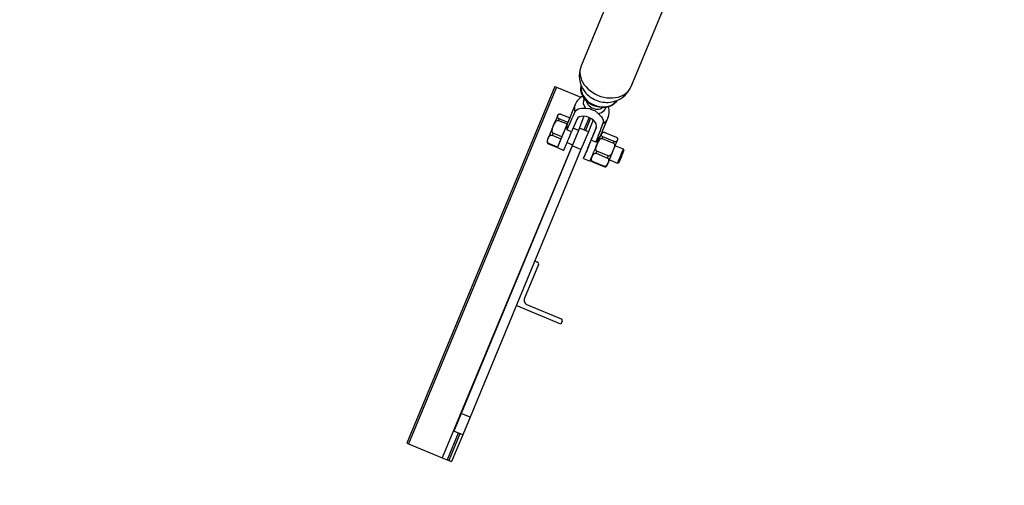
# Model space of a CAD drawing. Units: millimetres. Extents: x 543 to 13361, y 2715 to 13335.
# Drawn here: x 5917 to 6936, y 3914 to 4396 of the extents above; entities that cross this region are included whole.
import ezdxf

# ---------------------------------------------------------------- set-up
doc = ezdxf.new("R2010")
doc.units = ezdxf.units.MM
doc.header["$LTSCALE"] = 300
doc.layers.add('THICK_LINE', color=7, linetype='Continuous', lineweight=25)
doc.styles.add('SLDTEXTSTYLE0', font='TXT', dxfattribs={"width": 0.605})
doc.dimstyles.new('SLDDIMSTYLE0', dxfattribs={"dimtxt": 1200, "dimasz": 1200, "dimexe": 0, "dimexo": 0.0625, "dimgap": 300, "dimtad": 2, "dimdec": 1, "dimrnd": 1e-09, "dimzin": 12, "dimdsep": 46, "dimtxsty": 'SLDTEXTSTYLE0', "dimsah": 1, "dimcen": 0.09, "dimadec": 0, "dimazin": 3, "dimtfac": 1, "dimtofl": 0, "dimtmove": 0, "dimatfit": 3, "dimfxl": 0, "dimfrac": 2, "dimtolj": 1, "dimtzin": 12, "dimarcsym": 0})

# ---------------------------------------------------------------- blocks, each defined once
blk = doc.blocks.new('_D')
at = {"layer": 'THICK_LINE', "color": 7}
for p, q in [((8050.9, 13334.6), (1545.7, 13334.6)), ((2145.7, 2714.6), (2145.7, 13334.6)), ((8050.9, 2714.6), (1545.7, 2714.6))]:
    blk.add_line(p, q, dxfattribs=at)
for points in [[(2145.7, 13334.6), (1961.1, 12134.6), (2330.3, 12134.6)], [(2145.7, 2714.6), (2330.3, 3914.6), (1961.1, 3914.6)]]:
    blk.add_solid(points, dxfattribs=at)
at = {"layer": 'THICK_LINE', "color": 7, "char_height": 1200, "attachment_point": 1, "rotation": 90, "style": 'SLDTEXTSTYLE0'}
for s, insert in [('10620', (593.8, 7025.8)), ('%%c', (598.8, 5265.1))]:
    blk.add_mtext(s, dxfattribs=dict(at, insert=insert))

msp = doc.modelspace()

# ---------------------------------------------------------------- linework, layer by layer
at = {"color": 7, "linetype": 'Continuous', "lineweight": 25}
for p, q in [((6536.78, 4442.29), (6497.96, 4348.59)), ((6549.7, 4327.16), (6588.52, 4420.86)), ((6470.7, 4327.19), (6317.63, 3957.64)), ((6472.36, 4326.5), (6319.29, 3956.95)), ((6470.7, 4327.19), (6472.36, 4326.5)), ((6472.36, 4326.5), (6497.77, 4315.97)), ((6501.79, 4321.7), (6501.79, 4321.7)), ((6491.8, 4308.45), (6484.14, 4289.96)), ((6502.44, 4304.71), (6507.01, 4304.47)), ((6527.94, 4310.85), (6527.94, 4310.85)), ((6484.17, 4290.03), (6475.08, 4293.79)), ((6477.02, 4298.47), (6486.11, 4294.71)), ((6486.11, 4294.71), (6484.17, 4290.03)), ((6486.55, 4295.76), (6486.55, 4295.76)), ((6493.38, 4293.11), (6488.01, 4280.14)), ((6506.11, 4295.08), (6500.8, 4282.25)), ((6510.45, 4292.49), (6505.42, 4280.34)), ((6512.1, 4302.36), (6515.51, 4299.29)), ((6518.02, 4275.93), (6525.68, 4294.42)), ((6474.37, 4292.07), (6483.46, 4288.31)), ((6483.46, 4288.31), (6477.97, 4275.07)), ((6488.01, 4280.14), (6483.01, 4282.21)), ((6496.18, 4284.16), (6488.52, 4265.69)), ((6495.14, 4281.66), (6489.59, 4283.96)), ((6505.42, 4280.34), (6496.18, 4284.16)), ((6508.34, 4271.72), (6513.71, 4284.69)), ((6513.71, 4284.69), (6513.15, 4283.34)), ((6513.65, 4284.54), (6513.65, 4284.54)), ((6513.71, 4284.69), (6513.71, 4284.69)), ((6468.02, 4276.74), (6477.11, 4272.98)), ((6477.97, 4275.07), (6468.89, 4278.83)), ((6477.11, 4272.98), (6473.56, 4264.42)), ((6505.42, 4280.34), (6497.76, 4261.86)), ((6519.79, 4273.25), (6531.5, 4268.41)), ((6532.21, 4270.13), (6520.51, 4274.97)), ((6522.45, 4279.65), (6534.15, 4274.81)), ((6488.52, 4265.69), (6373.72, 3988.52)), ((6497.76, 4261.86), (6382.96, 3984.7)), ((6464.32, 4267.81), (6473.41, 4264.05)), ((6473.56, 4264.42), (6464.48, 4268.18)), ((6473.41, 4264.05), (6480.06, 4260.95)), ((6483.47, 4269.18), (6489.02, 4266.88)), ((6497.76, 4261.86), (6488.52, 4265.69)), ((6513.34, 4269.65), (6508.34, 4271.72)), ((6541.74, 4262.36), (6533.32, 4265.85)), ((6542.4, 4260.76), (6541.74, 4262.36)), ((6500.39, 4252.54), (6507.16, 4249.73)), ((6513.45, 4257.92), (6525.15, 4253.08)), ((6526.01, 4255.17), (6514.31, 4260.02)), ((6509.75, 4249), (6521.45, 4244.15)), ((6521.6, 4244.52), (6509.9, 4249.37)), ((6527.2, 4251.07), (6535.61, 4247.58)), ((6535.61, 4247.58), (6537.22, 4248.25)), ((6453.86, 4142.8), (6439.43, 4107.97)), ((6449.93, 4146.37), (6452.88, 4145.15)), ((6476.99, 4081.05), (6430.79, 4100.18)), ((6442.41, 4100.78), (6477.24, 4086.35)), ((6478.21, 4084), (6476.99, 4081.05)), ((6373.72, 3988.52), (6366.06, 3970.04)), ((6382.96, 3984.7), (6373.72, 3988.52)), ((6382.96, 3984.7), (6375.3, 3966.22)), ((6370.68, 3968.13), (6359.2, 3940.41)), ((6375.3, 3966.22), (6363.82, 3938.5)), ((6375.3, 3966.22), (6366.06, 3970.04)), ((6317.63, 3957.64), (6319.29, 3956.95)), ((6319.29, 3956.95), (6354.12, 3942.52)), ((6354.12, 3942.52), (6359.2, 3940.41)), ((6359.2, 3940.41), (6360.87, 3939.73)), ((6360.87, 3939.73), (6363.82, 3938.5))]:
    msp.add_line(p, q, dxfattribs=at)
at = {"color": 8, "linetype": 'Continuous', "lineweight": 25}
for p, q in [((6500.69, 4296.36), (6495.14, 4281.66)), ((6507.74, 4294.31), (6502.46, 4281.56)), ((6489.02, 4266.88), (6354.12, 3942.52)), ((6372.35, 3967.44), (6360.87, 3939.73))]:
    msp.add_line(p, q, dxfattribs=at)
at = {"color": 8, "linetype": 'Continuous', "lineweight": 25, "flags": 128}
for points in [[(6497.96, 4348.59), (6497.96, 4348.59), (6497.2, 4346.29), (6496.78, 4343.89), (6496.69, 4341.41), (6496.94, 4338.88), (6497.54, 4336.34), (6498.46, 4333.82), (6499.7, 4331.36), (6501.25, 4328.97), (6503.08, 4326.7), (6505.17, 4324.56), (6507.5, 4322.6), (6510.03, 4320.83), (6512.73, 4319.27), (6515.58, 4317.94)], [(6498.08, 4327.75), (6498.02, 4326.4), (6498, 4324.28), (6498.32, 4322.12), (6498.99, 4319.97), (6499.98, 4317.86), (6501.28, 4315.82), (6502.87, 4313.9), (6504.72, 4312.13), (6506.79, 4310.54), (6509.05, 4309.16), (6511.46, 4308.01)], [(6515.58, 4317.94), (6518.52, 4316.87), (6521.54, 4316.06), (6524.58, 4315.52), (6527.62, 4315.27), (6530.6, 4315.3), (6533.51, 4315.61), (6536.29, 4316.2), (6538.91, 4317.07), (6541.34, 4318.2), (6543.56, 4319.57), (6545.52, 4321.18), (6547.22, 4322.99), (6548.61, 4325), (6549.7, 4327.16)], [(6503.39, 4312.21), (6503.53, 4311.5), (6504.09, 4309.97), (6504.98, 4308.51), (6506.15, 4307.17), (6507.58, 4305.99), (6509.19, 4305.02), (6510.95, 4304.29), (6512.78, 4303.83), (6514.62, 4303.66), (6516.4, 4303.78), (6518.06, 4304.19), (6519.53, 4304.87), (6520.14, 4305.27)], [(6511.46, 4308.01), (6513.98, 4307.12), (6516.55, 4306.5), (6519.15, 4306.16), (6521.7, 4306.1), (6524.18, 4306.33), (6526.54, 4306.85), (6528.74, 4307.64), (6530.73, 4308.7), (6532.48, 4309.99), (6533.97, 4311.51), (6534.93, 4312.6)], [(6515.51, 4299.29), (6517.39, 4299.65), (6519.1, 4300.29), (6520.6, 4301.19), (6521.85, 4302.33), (6522.79, 4303.67), (6523.41, 4305.16), (6523.49, 4305.46)], [(6504.66, 4262.84), (6505.13, 4263.99), (6505.7, 4265.35), (6506.32, 4266.85), (6506.98, 4268.44), (6507.64, 4270.03), (6508.27, 4271.55), (6508.84, 4272.93), (6509.32, 4274.11), (6509.7, 4275.02), (6509.96, 4275.63), (6510.07, 4275.91), (6510.04, 4275.85), (6509.92, 4275.54)]]:
    msp.add_lwpolyline(points, dxfattribs=at)
at = {"color": 7, "linetype": 'Continuous', "lineweight": 25, "flags": 128}
for points in [[(6511.12, 4307.19), (6508.71, 4308.34), (6506.45, 4309.72), (6504.38, 4311.31), (6502.53, 4313.08), (6500.94, 4315), (6499.64, 4317.03), (6498.65, 4319.15), (6497.98, 4321.3), (6497.66, 4323.45), (6497.68, 4325.57), (6498.05, 4327.62), (6498.08, 4327.75)], [(6491.43, 4300.75), (6492.22, 4301.99), (6493.39, 4303.06), (6494.84, 4303.88), (6496.61, 4304.47), (6498.58, 4304.79), (6500.77, 4304.84), (6502.44, 4304.71)], [(6534.93, 4312.6), (6534.81, 4312.39), (6533.63, 4310.68), (6532.14, 4309.17), (6530.39, 4307.87), (6528.4, 4306.82), (6526.2, 4306.03), (6523.84, 4305.51), (6521.36, 4305.28), (6518.8, 4305.33), (6516.21, 4305.67), (6513.64, 4306.3), (6511.12, 4307.19)], [(6473.57, 4297.1), (6473.54, 4297.04), (6473.33, 4296.52), (6472.9, 4295.49), (6472.32, 4294.08), (6471.62, 4292.4), (6470.82, 4290.45), (6469.86, 4288.16), (6468.81, 4285.61), (6467.7, 4282.94), (6466.62, 4280.33), (6465.63, 4277.93), (6464.77, 4275.86), (6464.08, 4274.19), (6463.53, 4272.86), (6463.11, 4271.86), (6462.88, 4271.31), (6462.88, 4271.3)], [(6475.08, 4293.79), (6474.71, 4293.97), (6474.4, 4294.17), (6474.01, 4294.52), (6473.64, 4295.11), (6473.49, 4295.86), (6473.59, 4296.55), (6473.96, 4297.49), (6474.37, 4298.07), (6475.1, 4298.57), (6475.52, 4298.68), (6476.08, 4298.7), (6476.48, 4298.64), (6476.94, 4298.5), (6477.02, 4298.47)], [(6475.08, 4293.79), (6475, 4293.59), (6474.91, 4293.38), (6474.83, 4293.17), (6474.74, 4292.95), (6474.65, 4292.74), (6474.56, 4292.52), (6474.46, 4292.29), (6474.37, 4292.07)], [(6486.11, 4294.71), (6486.32, 4295.22), (6486.5, 4295.65), (6486.54, 4295.76), (6486.45, 4295.55), (6486.23, 4295.01), (6485.88, 4294.16), (6485.41, 4293.02), (6484.83, 4291.61), (6484.14, 4289.96)], [(6515.51, 4299.29), (6517.77, 4297.23), (6519.08, 4295.6), (6520.07, 4293.87), (6520.65, 4292.21), (6520.83, 4290.56), (6520.49, 4288.71)], [(6525.68, 4294.42), (6526.25, 4296.24), (6526.33, 4296.64)], [(6468.89, 4278.83), (6468.54, 4279.06), (6468.27, 4279.38), (6468.01, 4280.02), (6467.91, 4281.27), (6468.21, 4283.11), (6468.78, 4284.93), (6469.86, 4287.57), (6470.76, 4289.34), (6472, 4291.09), (6472.61, 4291.65), (6473.33, 4292.05), (6473.8, 4292.16), (6474.28, 4292.1), (6474.37, 4292.07)], [(6484.14, 4289.96), (6483.37, 4288.1), (6482.53, 4286.07), (6481.64, 4283.92), (6480.71, 4281.68), (6479.76, 4279.4), (6478.82, 4277.12), (6477.9, 4274.9), (6477.03, 4272.78), (6476.21, 4270.8), (6475.46, 4269.01), (6474.81, 4267.43), (6474.26, 4266.11), (6473.83, 4265.06), (6473.52, 4264.31), (6473.34, 4263.88), (6473.29, 4263.76), (6473.38, 4263.98), (6473.41, 4264.05)], [(6484.17, 4290.03), (6484.08, 4289.82), (6484, 4289.62), (6483.91, 4289.4), (6483.82, 4289.19), (6483.73, 4288.97), (6483.64, 4288.75), (6483.55, 4288.53), (6483.46, 4288.31)], [(6509.92, 4275.54), (6510.35, 4276.58), (6511.13, 4278.48), (6511.83, 4280.17), (6512.43, 4281.62), (6512.92, 4282.8), (6513.29, 4283.69), (6513.53, 4284.27), (6513.64, 4284.53), (6513.61, 4284.46), (6513.45, 4284.06), (6513.15, 4283.34)], [(6464.48, 4268.18), (6464.12, 4268.38), (6463.82, 4268.64), (6463.49, 4269.13), (6463.24, 4270.01), (6463.29, 4271.27), (6463.61, 4272.46), (6464.31, 4274.17), (6464.94, 4275.28), (6465.9, 4276.35), (6466.4, 4276.67), (6467.03, 4276.86), (6467.47, 4276.87), (6467.93, 4276.77), (6468.02, 4276.74)], [(6468.89, 4278.83), (6468.78, 4278.56), (6468.67, 4278.3), (6468.56, 4278.03), (6468.45, 4277.77), (6468.34, 4277.51), (6468.23, 4277.25), (6468.13, 4276.99), (6468.02, 4276.74)], [(6477.97, 4275.07), (6477.86, 4274.8), (6477.75, 4274.54), (6477.64, 4274.27), (6477.53, 4274.01), (6477.43, 4273.75), (6477.32, 4273.49), (6477.21, 4273.23), (6477.11, 4272.98)], [(6480.06, 4260.95), (6480.07, 4260.98), (6480.19, 4261.26), (6480.44, 4261.86), (6480.82, 4262.77), (6481.32, 4263.98), (6481.92, 4265.45), (6482.63, 4267.15), (6483.42, 4269.06), (6484.28, 4271.13), (6485.18, 4273.31), (6486.12, 4275.57), (6487.07, 4277.87), (6488.01, 4280.14)], [(6507.16, 4249.73), (6507.21, 4249.84), (6507.39, 4250.28), (6507.7, 4251.03), (6508.14, 4252.07), (6508.68, 4253.4), (6509.34, 4254.98), (6510.08, 4256.77), (6510.9, 4258.75), (6511.78, 4260.87), (6512.7, 4263.09), (6513.64, 4265.36), (6514.59, 4267.64), (6515.51, 4269.89), (6516.41, 4272.04), (6517.25, 4274.07), (6518.02, 4275.93)], [(6514.31, 4260.02), (6513.96, 4260.24), (6513.7, 4260.56), (6513.43, 4261.21), (6513.33, 4262.46), (6513.63, 4264.29), (6514.2, 4266.12), (6515.28, 4268.76), (6516.18, 4270.52), (6517.42, 4272.28), (6518.03, 4272.83), (6518.75, 4273.24), (6519.22, 4273.34), (6519.71, 4273.29), (6519.79, 4273.25)], [(6520.51, 4274.97), (6520.14, 4275.15), (6519.82, 4275.36), (6519.44, 4275.71), (6519.06, 4276.29), (6518.91, 4277.05), (6519.01, 4277.73), (6519.39, 4278.67), (6519.8, 4279.26), (6520.52, 4279.76), (6520.94, 4279.87), (6521.5, 4279.89), (6521.91, 4279.83), (6522.36, 4279.69), (6522.45, 4279.65)], [(6519.79, 4273.25), (6519.89, 4273.48), (6519.98, 4273.7), (6520.07, 4273.92), (6520.16, 4274.14), (6520.25, 4274.35), (6520.34, 4274.56), (6520.42, 4274.77), (6520.51, 4274.97)], [(6534.15, 4274.81), (6534.52, 4274.63), (6534.83, 4274.42), (6535.22, 4274.07), (6535.6, 4273.49), (6535.74, 4272.73), (6535.64, 4272.05), (6535.27, 4271.11), (6534.86, 4270.52), (6534.13, 4270.02), (6533.71, 4269.91), (6533.15, 4269.89), (6532.75, 4269.96), (6532.3, 4270.09), (6532.21, 4270.13)], [(6464.48, 4268.18), (6464.45, 4268.12), (6464.43, 4268.06), (6464.4, 4268.01), (6464.38, 4267.96), (6464.37, 4267.91), (6464.35, 4267.87), (6464.34, 4267.84), (6464.32, 4267.81)], [(6473.56, 4264.42), (6473.54, 4264.36), (6473.51, 4264.3), (6473.49, 4264.24), (6473.47, 4264.2), (6473.45, 4264.15), (6473.43, 4264.11), (6473.42, 4264.08), (6473.41, 4264.05)], [(6508.34, 4271.72), (6507.39, 4269.45), (6506.45, 4267.16), (6505.51, 4264.89), (6504.6, 4262.71), (6503.75, 4260.64), (6502.96, 4258.73), (6502.25, 4257.03), (6501.64, 4255.56), (6501.14, 4254.35), (6500.76, 4253.44), (6500.51, 4252.84), (6500.4, 4252.56), (6500.42, 4252.6), (6500.57, 4252.98), (6500.86, 4253.67), (6501.27, 4254.66), (6501.8, 4255.94), (6502.44, 4257.48), (6503.17, 4259.25), (6503.8, 4260.76)], [(6524.91, 4245.52), (6524.94, 4245.6), (6525.17, 4246.16), (6525.58, 4247.16), (6526.13, 4248.49), (6526.82, 4250.16), (6527.68, 4252.22), (6528.68, 4254.63), (6529.76, 4257.24), (6530.86, 4259.9), (6531.92, 4262.45), (6532.87, 4264.75), (6533.68, 4266.7), (6534.37, 4268.38), (6534.96, 4269.79), (6535.38, 4270.81), (6535.6, 4271.33), (6535.59, 4271.32)], [(6531.5, 4268.41), (6531.85, 4268.18), (6532.11, 4267.86), (6532.38, 4267.21), (6532.48, 4265.97), (6532.18, 4264.13), (6531.61, 4262.31), (6530.53, 4259.66), (6529.63, 4257.9), (6528.38, 4256.15), (6527.78, 4255.59), (6527.06, 4255.18), (6526.59, 4255.08), (6526.1, 4255.14), (6526.01, 4255.17)], [(6531.5, 4268.41), (6531.59, 4268.63), (6531.68, 4268.85), (6531.77, 4269.07), (6531.86, 4269.29), (6531.95, 4269.51), (6532.04, 4269.72), (6532.13, 4269.92), (6532.21, 4270.13)], [(6536.32, 4249.28), (6536.79, 4250.42), (6537.35, 4251.78), (6537.98, 4253.29), (6538.64, 4254.88), (6539.29, 4256.47), (6539.92, 4257.99), (6540.5, 4259.37), (6540.98, 4260.54), (6541.36, 4261.46), (6541.61, 4262.07), (6541.73, 4262.35), (6541.74, 4262.36)], [(6509.9, 4249.37), (6509.54, 4249.57), (6509.25, 4249.83), (6508.92, 4250.31), (6508.67, 4251.19), (6508.72, 4252.45), (6509.03, 4253.64), (6509.73, 4255.35), (6510.36, 4256.47), (6511.32, 4257.54), (6511.82, 4257.85), (6512.46, 4258.04), (6512.89, 4258.06), (6513.36, 4257.96), (6513.45, 4257.92)], [(6513.45, 4257.92), (6513.55, 4258.18), (6513.66, 4258.44), (6513.76, 4258.7), (6513.87, 4258.96), (6513.98, 4259.22), (6514.09, 4259.48), (6514.2, 4259.75), (6514.31, 4260.02)], [(6525.15, 4253.08), (6525.51, 4252.88), (6525.8, 4252.62), (6526.13, 4252.13), (6526.38, 4251.25), (6526.33, 4249.99), (6526.02, 4248.8), (6525.32, 4247.09), (6524.69, 4245.98), (6523.73, 4244.91), (6523.23, 4244.6), (6522.59, 4244.4), (6522.16, 4244.39), (6521.69, 4244.49), (6521.6, 4244.52)], [(6525.15, 4253.08), (6525.25, 4253.33), (6525.36, 4253.59), (6525.47, 4253.85), (6525.58, 4254.11), (6525.68, 4254.37), (6525.79, 4254.64), (6525.9, 4254.9), (6526.01, 4255.17)], [(6537.81, 4249.68), (6538.25, 4250.73), (6538.77, 4251.98), (6539.34, 4253.37), (6539.94, 4254.82), (6540.54, 4256.26), (6541.09, 4257.59), (6541.57, 4258.77), (6541.96, 4259.71), (6542.24, 4260.37), (6542.38, 4260.71), (6542.4, 4260.76)], [(6509.75, 4249), (6509.76, 4249.03), (6509.77, 4249.06), (6509.79, 4249.1), (6509.81, 4249.14), (6509.83, 4249.19), (6509.85, 4249.25), (6509.88, 4249.3), (6509.9, 4249.37)], [(6521.45, 4244.15), (6521.46, 4244.18), (6521.48, 4244.21), (6521.49, 4244.25), (6521.51, 4244.3), (6521.53, 4244.34), (6521.55, 4244.4), (6521.58, 4244.46), (6521.6, 4244.52)], [(6535.61, 4247.58), (6535.62, 4247.59), (6535.72, 4247.83), (6535.95, 4248.4), (6536.32, 4249.28)], [(6537.22, 4248.25), (6537.28, 4248.4), (6537.49, 4248.89), (6537.81, 4249.68)]]:
    msp.add_lwpolyline(points, dxfattribs=at)
at = {"color": 7, "linetype": 'Continuous', "lineweight": 25}
for centre, radius, start, end in [((6522.73, 4338.41), 26.77, 157.65193, 218.64509), ((6525.02, 4337.39), 26.7, 276.26686, 337.48944), ((6507.45, 4302.25), 16.83, 117.76128, 158.38996), ((6512.36, 4310.18), 7.82, 226.90533, 268.09498), ((6510.32, 4301.14), 16.76, 336.38338, 17.57427), ((6476.03, 4296.08), 2.67, 108.59476, 157.49931), ((6501.57, 4283.45), 18.61, 159.52562, 183.82874), ((6501.09, 4283.65), 18.61, 311.17171, 335.47574), ((6521.45, 4277.26), 2.67, 108.59476, 157.49931), ((6533.16, 4272.41), 2.67, 335.93002, 26.75397), ((6465.31, 4270.21), 2.67, 155.93022, 206.43915), ((6465.02, 4270.03), 2.33, 205.77884, 252.48848), ((6510.74, 4251.39), 2.67, 157.49931, 206.41108), ((6510.45, 4251.22), 2.33, 205.77884, 252.48848), ((6522.54, 4246.48), 2.57, 244.81798, 286.58147), ((6522.44, 4246.54), 2.67, 288.28954, 337.49931), ((6452.19, 4143.49), 1.8, 337.5, 67.5), ((6444.51, 4105.86), 5.5, 157.5, 247.5), ((6476.55, 4084.69), 1.8, 337.5, 67.5)]:
    msp.add_arc(centre, radius, start, end, dxfattribs=at)
at = {"color": 8, "linetype": 'Continuous', "lineweight": 25}
for centre, radius, start, end in [((6508.88, 4310.62), 8.74, 152.08363, 222.51569), ((6524.26, 4339.67), 28.77, 218.64032, 248.07936), ((6524.8, 4339.45), 28.78, 246.92395, 276.25879), ((6502.77, 4304.06), 11.82, 158.19384, 196.29341), ((6514.92, 4298.98), 11.69, 298.49188, 337.02851)]:
    msp.add_arc(centre, radius, start, end, dxfattribs=at)
at = {"color": 7, "linetype": 'Continuous', "lineweight": 25}
for centre, major_axis, ratio, start_param, end_param in [((6447.51, 4153.61), (113.76, 274.63), 0.0616744, 1.0311402, 1.1092004), ((6503.54, 4288.9), (10.16, -4.21), 0.6084152, 6.2831706, 9.4247633), ((6447.51, 4153.61), (113.76, 274.63), 0.0616744, 5.1739868, 5.252047)]:
    msp.add_ellipse(centre, major_axis=major_axis, ratio=ratio, start_param=start_param, end_param=end_param, dxfattribs=at)
at = {"layer": 'THICK_LINE', "color": 7, "lineweight": 18}
msp.add_circle((8050.94, 8024.62), 5310, dxfattribs=at)

# ---------------------------------------------------------------- dimensions: what is measured, and where the dimension line sits
at = {"layer": 'THICK_LINE', "color": 7}
dim = msp.add_linear_dim(base=(2145.68, 13334.62), p1=(8050.94, 2714.62), p2=(8050.94, 13334.62), angle=90, text='%%c<>', dimstyle='SLDDIMSTYLE0', dxfattribs=at)
dim.commit()
dim.dimension.update_dxf_attribs({"geometry": '_D', "text_midpoint": (2145.68, 8024.62), "dimtype": 160})

doc.saveas('drawing.dxf')
